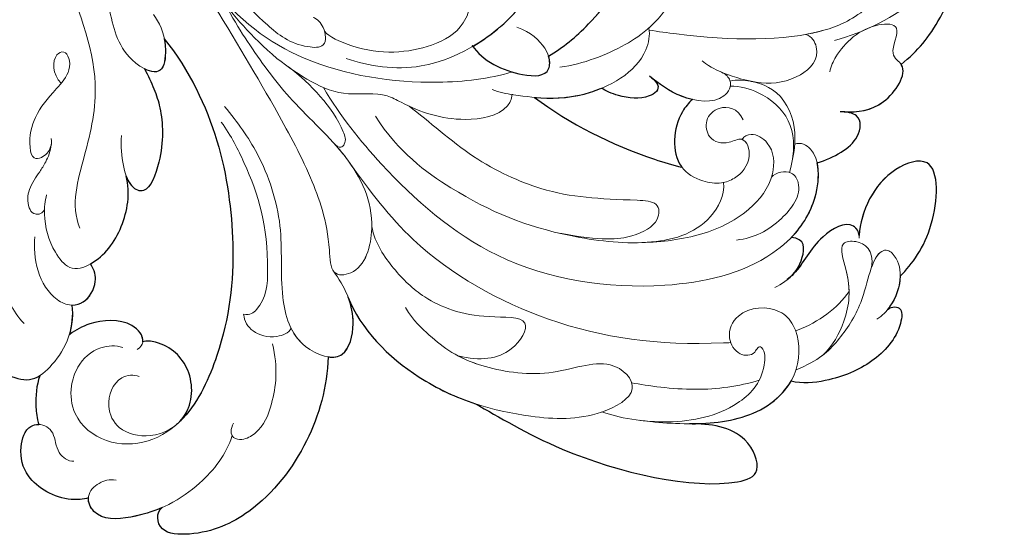
# Model space of a CAD drawing. Units: millimetres. Extents: x 2877 to 4977, y 1417 to 2902.
# Drawn here: x 4781 to 4810, y 1788 to 1803 of the extents above; entities that cross this region are included whole.
import ezdxf
from ezdxf.xclip import XClip

# ---------------------------------------------------------------- set-up
doc = ezdxf.new("R2010")
doc.units = ezdxf.units.MM
doc.header["$XCLIPFRAME"] = 2
doc.linetypes.add('HIDDEN', pattern=[9.525, 6.35, -3.175])
doc.layers.add('H-06.木作(細線)', color=8, linetype='Continuous')
doc.layers.add('H-08.木作(細線)', color=8, linetype='Continuous')
doc.layers.add('HK detail1', color=251, linetype='Continuous', lineweight=5)
doc.layers.add('HK detail2', color=251, linetype='Continuous', lineweight=0)

# ---------------------------------------------------------------- blocks, each defined once
blk = doc.blocks.new('SE-21102')
for points, knots in [([(-194.935, 4.133), (-194.808, 7.081), (-193.282, 12.635), (-188.378, 19.02), (-182.922, 21.565), (-178.225, 21.309), (-178.217, 19.222), (-178.784, 18.777)], [0.303638, 0.303638, 0.303638, 0.303638, 8.75666, 17.654741, 23.583697, 26.190606, 28.943864, 28.943864, 28.943864, 28.943864]), ([(-178.784, 18.777), (-177.848, 19.19), (-175.623, 19.889), (-172.433, 20.054), (-171.603, 18.301), (-171.624, 17.838)], [9.986284, 9.986284, 9.986284, 9.986284, 12.899236, 16.386549, 17.777432, 17.777432, 17.777432, 17.777432]), ([(-171.624, 17.838), (-171.127, 17.991), (-168.884, 18.181), (-165.628, 16.328), (-164.822, 13.35), (-165.5, 10.944), (-166.535, 10.704), (-166.793, 10.702), (-166.806, 10.703)], [0, 0, 0, 0, 1.745022, 6.669602, 9.827319, 12.053341, 12.809921, 12.852101, 12.852101, 12.852101, 12.852101]), ([(-209.221, 8.688), (-211.457, 9.914), (-218.711, 14.448), (-231.922, 17.37), (-237.225, 15.56), (-235.571, 11.175), (-232.036, 10.608), (-230.011, 10.637)], [0, 0, 0, 0, 9.462093, 24.783482, 28.034778, 31.485746, 36.486556, 36.486556, 36.486556, 36.486556]), ([(-230.275, 10.635), (-230.723, 10.631), (-233.36, 10.538), (-237.01, 9.753), (-239.335, 7.467), (-239.894, 6.483)], [5.148557, 5.148557, 5.148557, 5.148557, 6.421327, 12.621249, 16.029156, 16.029156, 16.029156, 16.029156]), ([(-179.005, -26.775), (-183.921, -20.586), (-186.399, -8.912), (-185.143, 2.201), (-182.23, 8.77), (-180.348, 10.575), (-180.084, 10.799)], [0, 0, 0, 0, 20.070263, 31.783664, 38.485409, 39.518537, 39.518537, 39.518537, 39.518537]), ([(-180.338, 10.58), (-180.579, 10.355), (-181.754, 8.966), (-181.967, 5.371), (-179.374, 2.795), (-177.259, 2.545), (-176.92, 2.665)], [12.676018, 12.676018, 12.676018, 12.676018, 13.645343, 18.019457, 21.846712, 22.929564, 22.929564, 22.929564, 22.929564]), ([(-166.898, 5.968), (-166.594, 6.9), (-166.411, 8.342), (-166.628, 10.063), (-166.819, 10.747)], [14.635798, 14.635798, 14.635798, 14.635798, 17.963596, 19.410159, 19.410159, 19.410159, 19.410159]), ([(-196.844, -1.708), (-198.036, 1.413), (-202.373, 5.79), (-207.35, 8.073), (-209.233, 8.694)], [0, 0, 0, 0, 9.543567, 15.140078, 15.140078, 15.140078, 15.140078]), ([(-249.215, -0.393), (-249.477, -0.738), (-250.826, -0.891), (-250.474, 2.051), (-247.848, 4.856), (-244.146, 6.434), (-240.949, 6.789), (-239.894, 6.483)], [0, 0, 0, 0, 1.383871, 3.022756, 7.444418, 12.021212, 14.768376, 14.768376, 14.768376, 14.768376]), ([(-159.853, -1.029), (-159.802, 0.794), (-160.642, 4.32), (-165, 6.796), (-166.595, 6.156), (-166.898, 5.968)], [0, 0, 0, 0, 5.132166, 10.418984, 11.766292, 11.766292, 11.766292, 11.766292]), ([(-194.935, 4.133), (-195.44, 4.201), (-196.846, 3.996), (-197.578, 1.045), (-197.18, -0.825), (-196.888, -1.595)], [27.059868, 27.059868, 27.059868, 27.059868, 28.523926, 31.393853, 33.698268, 33.698268, 33.698268, 33.698268]), ([(-176.913, 2.663), (-176.979, 2.081), (-175.54, 0.292), (-171.892, 0.663), (-170.372, 1.534), (-169.804, 1.961), (-169.778, 1.98)], [0.884676, 0.884676, 0.884676, 0.884676, 2.802168, 6.438505, 8.799819, 8.910858, 8.910858, 8.910858, 8.910858]), ([(-250.5, -3.722), (-250.476, -2.704), (-250.019, -1.451), (-249.317, -0.516), (-249.215, -0.393)], [34.605499, 34.605499, 34.605499, 34.605499, 37.545602, 38.017003, 38.017003, 38.017003, 38.017003]), ([(-170.061, -0.896), (-170.451, -0.889), (-171.545, -1.245), (-172.474, -2.891), (-172.273, -4.25), (-171.817, -4.912)], [7.685286, 7.685286, 7.685286, 7.685286, 8.917311, 11.359755, 12.940041, 12.940041, 12.940041, 12.940041]), ([(-250.5, -3.722), (-251.665, -4.881), (-253.959, -7.916), (-254.447, -15.807), (-248.411, -13.883), (-246.681, -10.007), (-246.51, -7.665)], [0, 0, 0, 0, 5.967715, 11.676344, 15.12393, 22.518057, 22.518057, 22.518057, 22.518057]), ([(-246.51, -7.665), (-246.484, -8.039), (-245.601, -9.346), (-241.988, -7.221), (-241.076, -4.747), (-239.742, -3.546), (-239.523, -3.372)], [0.242419, 0.242419, 0.242419, 0.242419, 1.336209, 4.345474, 8.908247, 9.741859, 9.741859, 9.741859, 9.741859]), ([(-239.523, -3.372), (-240.276, -3.986), (-241.122, -5.191), (-241.308, -7.392), (-239.902, -7.458)], [0, 0, 0, 0, 2.826446, 5.331577, 5.331577, 5.331577, 5.331577]), ([(-171.826, -4.899), (-171.83, -4.901), (-173.201, -5.667), (-175.127, -8.246), (-175.718, -11.739), (-175.307, -13.473)], [10.148319, 10.148319, 10.148319, 10.148319, 10.164247, 15.167511, 19.925317, 19.925317, 19.925317, 19.925317]), ([(-239.902, -7.458), (-241.025, -8.604), (-242.405, -10.816), (-242.639, -13.802), (-242.437, -14.714)], [53.584086, 53.584086, 53.584086, 53.584086, 58.340987, 61.043282, 61.043282, 61.043282, 61.043282]), ([(-177.084, -23.867), (-177.42, -23.207), (-178.036, -21.941), (-178.864, -19.381), (-178.986, -15.686), (-177.431, -11.589), (-175.951, -12.178), (-175.463, -13.061), (-175.307, -13.473)], [0.832108, 0.832108, 0.832108, 0.832108, 3.063227, 5.13066, 9.881207, 12.807544, 14.309383, 15.26577, 15.26577, 15.26577, 15.26577]), ([(-230.308, -20.877), (-229.935, -20.544), (-228.446, -18.75), (-228.261, -15.705), (-229.274, -14.321), (-229.292, -14.297)], [14.384204, 14.384204, 14.384204, 14.384204, 15.789201, 20.77931, 20.869633, 20.869633, 20.869633, 20.869633]), ([(-214.964, -21.091), (-218.333, -18.548), (-223.341, -16.017), (-228.399, -14.519), (-229.292, -14.297)], [0, 0, 0, 0, 13.384283, 16.230764, 16.230764, 16.230764, 16.230764]), ([(-242.437, -14.714), (-244.086, -15.27), (-246.542, -16.517), (-246.823, -19.4), (-245.301, -19.698), (-244.664, -19.691)], [29.258512, 29.258512, 29.258512, 29.258512, 33.777131, 36.337503, 38.034103, 38.034103, 38.034103, 38.034103]), ([(-245.065, -19.678), (-246.355, -19.648), (-248.999, -19.891), (-251.212, -23.37), (-250.606, -24.275), (-250.593, -24.294)], [0.418534, 0.418534, 0.418534, 0.418534, 4.449116, 8.550107, 8.63925, 8.63925, 8.63925, 8.63925]), ([(-230.308, -20.877), (-229.951, -20.958), (-228.262, -21.479), (-227.082, -22.41), (-226.146, -23.148)], [5.90849, 5.90849, 5.90849, 5.90849, 6.887953, 10.627827, 10.627827, 10.627827, 10.627827]), ([(-226.376, -22.967), (-226.623, -22.774), (-227.333, -21.979), (-225.915, -20.813), (-223.304, -21.103), (-221.86, -21.704), (-221.502, -21.992)], [0, 0, 0, 0, 0.618316, 2.22248, 4.760688, 6.546756, 6.546756, 6.546756, 6.546756]), ([(-214.964, -21.091), (-216.603, -20.947), (-218.662, -21.01), (-220.932, -21.755), (-221.502, -21.992)], [3.863952, 3.863952, 3.863952, 3.863952, 8.782729, 10.480635, 10.480635, 10.480635, 10.480635]), ([(-208.911, -26.136), (-209.88, -24.65), (-213.116, -23.081), (-216.474, -23.122), (-216.482, -24.606), (-216.327, -25.092)], [0, 0, 0, 0, 5.518015, 8.799974, 10.178879, 10.178879, 10.178879, 10.178879]), ([(-179.005, -26.775), (-179.048, -26.55), (-179.179, -25.563), (-179.013, -23.336), (-177.74, -23.527), (-177.084, -23.867)], [2.737516, 2.737516, 2.737516, 2.737516, 3.339716, 5.22513, 7.149864, 7.149864, 7.149864, 7.149864]), ([(-250.593, -24.294), (-252.244, -25.64), (-253.811, -27.484), (-255.896, -31.863), (-254.743, -32.743), (-254.304, -32.562)], [0, 0, 0, 0, 5.936206, 9.128394, 10.285939, 10.285939, 10.285939, 10.285939]), ([(-216.327, -25.092), (-217.71, -25.908), (-219.855, -27.67), (-221.927, -30.13), (-222.653, -31.193)], [33.6148, 33.6148, 33.6148, 33.6148, 38.701397, 42.226682, 42.226682, 42.226682, 42.226682]), ([(-208.973, -26.044), (-210.922, -27.182), (-213.561, -29.494), (-214.866, -31.957), (-215.249, -32.903)], [12.155201, 12.155201, 12.155201, 12.155201, 18.248978, 21.573955, 21.573955, 21.573955, 21.573955])]:
    blk.add_open_spline(points, degree=3, knots=knots)
blk.add_open_spline([(-169.778, 1.98), (-170.052, 1.118), (-170.175, 0.158), (-170.061, -0.896)], degree=3)
at = {"layer": 'HK detail1'}
for points, knots in [([(-194.935, 4.133), (-194.808, 7.081), (-193.282, 12.635), (-188.378, 19.02), (-182.922, 21.565), (-178.225, 21.309), (-178.217, 19.222), (-178.784, 18.777)], [0.303638, 0.303638, 0.303638, 0.303638, 8.75666, 17.654741, 23.583697, 26.190606, 28.943864, 28.943864, 28.943864, 28.943864]), ([(-178.784, 18.777), (-177.848, 19.19), (-175.623, 19.889), (-172.433, 20.054), (-171.603, 18.301), (-171.624, 17.838)], [9.986284, 9.986284, 9.986284, 9.986284, 12.899236, 16.386549, 17.777432, 17.777432, 17.777432, 17.777432]), ([(-171.624, 17.838), (-171.127, 17.991), (-168.884, 18.181), (-165.628, 16.328), (-164.822, 13.35), (-165.5, 10.944), (-166.535, 10.704), (-166.793, 10.702), (-166.806, 10.703)], [0, 0, 0, 0, 1.745022, 6.669602, 9.827319, 12.053341, 12.809921, 12.852101, 12.852101, 12.852101, 12.852101]), ([(-209.221, 8.688), (-211.457, 9.914), (-218.711, 14.448), (-231.922, 17.37), (-237.225, 15.56), (-235.571, 11.175), (-232.036, 10.608), (-230.011, 10.637)], [0, 0, 0, 0, 9.462093, 24.783482, 28.034778, 31.485746, 36.486556, 36.486556, 36.486556, 36.486556]), ([(-176.572, 6.056), (-176.044, 5.815), (-174.202, 6.021), (-173.188, 8.842), (-174.519, 11.444), (-178.034, 12.212), (-181.687, 10.093), (-181.967, 5.371), (-179.374, 2.795), (-177.259, 2.545), (-176.92, 2.665)], [0, 0, 0, 0, 1.618476, 4.495261, 6.798897, 9.801239, 13.645343, 18.019457, 21.846712, 22.929564, 22.929564, 22.929564, 22.929564]), ([(-230.275, 10.635), (-230.723, 10.631), (-233.36, 10.538), (-237.01, 9.753), (-239.335, 7.467), (-239.894, 6.483)], [5.148557, 5.148557, 5.148557, 5.148557, 6.421327, 12.621249, 16.029156, 16.029156, 16.029156, 16.029156]), ([(-179.005, -26.775), (-183.921, -20.586), (-186.399, -8.912), (-185.143, 2.201), (-182.23, 8.77), (-180.348, 10.575), (-180.084, 10.799)], [0, 0, 0, 0, 20.070263, 31.783664, 38.485409, 39.518537, 39.518537, 39.518537, 39.518537]), ([(-166.898, 5.968), (-166.594, 6.9), (-166.411, 8.342), (-166.628, 10.063), (-166.819, 10.747)], [14.635798, 14.635798, 14.635798, 14.635798, 17.963596, 19.410159, 19.410159, 19.410159, 19.410159]), ([(-196.844, -1.708), (-198.036, 1.413), (-203.877, 7.308), (-213.152, 10.085), (-220.548, 10.335), (-225.673, 7.444), (-222.249, 3.796), (-216.475, 6.335), (-210.469, 5.338), (-208.22, 4.396), (-207.565, 4.049)], [0, 0, 0, 0, 9.543567, 20.388292, 27.012966, 31.023678, 34.917935, 40.013513, 45.186822, 47.732203, 47.732203, 47.732203, 47.732203]), ([(-249.215, -0.393), (-249.477, -0.738), (-250.826, -0.891), (-250.474, 2.051), (-247.848, 4.856), (-244.146, 6.434), (-240.949, 6.789), (-239.894, 6.483)], [0, 0, 0, 0, 1.383871, 3.022756, 7.444418, 12.021212, 14.768376, 14.768376, 14.768376, 14.768376]), ([(-159.853, -1.029), (-159.802, 0.794), (-160.642, 4.32), (-165.577, 7.124), (-168.644, 4.662), (-170.344, 1.706), (-170.061, -0.896)], [0, 0, 0, 0, 5.132166, 10.418984, 13.324185, 19.739403, 19.739403, 19.739403, 19.739403]), ([(-207.565, 4.049), (-209.695, 4.528), (-212.644, 4.295), (-215.148, 0.096), (-208.974, 0.499), (-204.327, -1.274), (-201.289, -4.274), (-199.486, -6.867), (-199.159, -8.542)], [0, 0, 0, 0, 3.953044, 6.802518, 9.961686, 15.761709, 20.195509, 24.567371, 24.567371, 24.567371, 24.567371]), ([(-191.325, 1.365), (-191.653, 2.023), (-192.869, 3.646), (-196.607, 4.963), (-197.89, -0.209), (-196.458, -2.736), (-195.438, -4.181)], [22.738202, 22.738202, 22.738202, 22.738202, 24.886014, 28.523926, 31.393853, 36.519402, 36.519402, 36.519402, 36.519402]), ([(-191.337, 1.345), (-191.071, 1.835), (-189.601, 2.411), (-187.458, 1.851), (-186.774, 0.667), (-186.712, -0.013)], [0, 0, 0, 0, 1.689258, 4.337168, 6.72421, 6.72421, 6.72421, 6.72421]), ([(-176.913, 2.663), (-176.979, 2.081), (-175.54, 0.292), (-171.892, 0.663), (-170.372, 1.534), (-169.804, 1.961), (-169.778, 1.98)], [0.884676, 0.884676, 0.884676, 0.884676, 2.802168, 6.438505, 8.799819, 8.910858, 8.910858, 8.910858, 8.910858]), ([(-240.342, 1.612), (-240.406, 1.588), (-242.506, 0.782), (-244.441, -0.577), (-245.53, -2.233)], [48.630624, 48.630624, 48.630624, 48.630624, 48.805164, 54.397027, 54.397027, 54.397027, 54.397027]), ([(-184.542, -18.693), (-185.521, -17.334), (-187.865, -12.649), (-189.319, -7.769), (-188.932, -1.143), (-187.346, 0.107), (-186.712, -0.013)], [0, 0, 0, 0, 4.434587, 15.824215, 19.213311, 20.158895, 20.158895, 20.158895, 20.158895]), ([(-247.706, -4.56), (-247.963, -5.281), (-248.38, -6.071), (-249.344, -6.358), (-251.013, -4.634), (-250.383, -1.937), (-249.317, -0.516), (-249.215, -0.393)], [28.15157, 28.15157, 28.15157, 28.15157, 30.602705, 31.525455, 32.832685, 37.545602, 38.017003, 38.017003, 38.017003, 38.017003]), ([(-170.061, -0.896), (-170.451, -0.889), (-171.545, -1.245), (-172.474, -2.891), (-172.273, -4.25), (-171.817, -4.912)], [7.685286, 7.685286, 7.685286, 7.685286, 8.917311, 11.359755, 12.940041, 12.940041, 12.940041, 12.940041]), ([(-245.53, -2.233), (-245.521, -2.896), (-245.309, -4.466), (-244.352, -6.991), (-246.522, -7.262), (-247.998, -6.3), (-247.706, -4.56)], [6.914625, 6.914625, 6.914625, 6.914625, 8.863867, 11.2485, 12.5649, 14.834199, 14.834199, 14.834199, 14.834199]), ([(-250.5, -3.722), (-251.665, -4.881), (-253.959, -7.916), (-254.447, -15.807), (-248.411, -13.883), (-246.681, -10.007), (-246.51, -7.665)], [0, 0, 0, 0, 5.967715, 11.676344, 15.12393, 22.518057, 22.518057, 22.518057, 22.518057]), ([(-246.51, -7.665), (-246.484, -8.039), (-245.601, -9.346), (-241.988, -7.221), (-241.076, -4.747), (-239.742, -3.546), (-239.523, -3.372)], [0.242419, 0.242419, 0.242419, 0.242419, 1.336209, 4.345474, 8.908247, 9.741859, 9.741859, 9.741859, 9.741859]), ([(-239.523, -3.372), (-240.276, -3.986), (-241.122, -5.191), (-241.308, -7.392), (-239.902, -7.458)], [0, 0, 0, 0, 2.826446, 5.331577, 5.331577, 5.331577, 5.331577]), ([(-195.438, -4.181), (-195.458, -4.155), (-195.822, -3.729), (-198.363, -3.945), (-199.956, -9.673), (-197.795, -13.928), (-195.851, -16.222), (-195.434, -16.684)], [40.623879, 40.623879, 40.623879, 40.623879, 40.731158, 42.504523, 47.126028, 54.427948, 56.345511, 56.345511, 56.345511, 56.345511]), ([(-167.365, -10.156), (-167.362, -10.021), (-167.366, -8.597), (-167.915, -6.536), (-169.81, -4.095), (-172.734, -5.041), (-175.127, -8.246), (-175.718, -11.739), (-175.307, -13.473)], [1.477046, 1.477046, 1.477046, 1.477046, 1.877502, 5.713924, 7.774673, 10.164247, 15.167511, 19.925317, 19.925317, 19.925317, 19.925317]), ([(-239.902, -7.458), (-241.025, -8.604), (-242.69, -11.273), (-242.686, -15.838), (-240.846, -16.757), (-240.249, -16.532)], [53.584086, 53.584086, 53.584086, 53.584086, 58.340987, 62.585857, 64.406193, 64.406193, 64.406193, 64.406193]), ([(-153.475, -59.616), (-156.229, -54.821), (-162.653, -46.477), (-168.855, -34.483), (-173.131, -23.503), (-171.478, -15.892), (-169.851, -10.63), (-170.804, -8.375)], [0, 0, 0, 0, 16.166573, 29.249601, 41.1398, 48.777179, 55.602431, 55.602431, 55.602431, 55.602431]), ([(-177.084, -23.867), (-177.42, -23.207), (-178.036, -21.941), (-178.864, -19.381), (-178.986, -15.686), (-177.431, -11.589), (-175.951, -12.178), (-175.463, -13.061), (-175.307, -13.473)], [0.832108, 0.832108, 0.832108, 0.832108, 3.063227, 5.13066, 9.881207, 12.807544, 14.309383, 15.26577, 15.26577, 15.26577, 15.26577]), ([(-230.308, -20.877), (-229.935, -20.544), (-228.446, -18.75), (-228.191, -14.559), (-231.094, -12.888), (-232.979, -12.638), (-234.702, -13.237), (-236.237, -15.014), (-235.627, -16.846), (-235.154, -17)], [14.384204, 14.384204, 14.384204, 14.384204, 15.789201, 20.77931, 23.311729, 25.18743, 26.535407, 28.770688, 30.526356, 30.526356, 30.526356, 30.526356]), ([(-214.964, -21.091), (-218.333, -18.548), (-223.341, -16.017), (-228.399, -14.519), (-229.292, -14.297)], [0, 0, 0, 0, 13.384283, 16.230764, 16.230764, 16.230764, 16.230764]), ([(-242.437, -14.714), (-244.086, -15.27), (-246.542, -16.517), (-246.823, -19.4), (-245.301, -19.698), (-244.664, -19.691)], [29.258512, 29.258512, 29.258512, 29.258512, 33.777131, 36.337503, 38.034103, 38.034103, 38.034103, 38.034103]), ([(-195.434, -16.684), (-196.041, -15.988), (-196.798, -16.67), (-195.697, -19.793), (-193.258, -22.377), (-191.073, -24.048)], [0, 0, 0, 0, 1.097996, 2.70053, 12.324863, 12.324863, 12.324863, 12.324863]), ([(-240.249, -16.532), (-240.279, -16.904), (-240.313, -18.724), (-239.073, -21.856), (-235.806, -22.876), (-234.247, -22.751), (-233.968, -22.674)], [2.761778, 2.761778, 2.761778, 2.761778, 3.884191, 8.230987, 11.914742, 13.084204, 13.084204, 13.084204, 13.084204]), ([(-189.944, -24.876), (-192.137, -23.252), (-195.392, -20.841), (-199.993, -21.702), (-203.443, -19.799), (-207.179, -18.513), (-211.928, -19.319), (-212.752, -20.884), (-212.764, -21.369)], [0, 0, 0, 0, 7.750795, 11.505073, 13.003067, 19.327768, 23.459004, 24.606053, 24.606053, 24.606053, 24.606053]), ([(-245.065, -19.678), (-246.355, -19.648), (-248.999, -19.891), (-251.212, -23.37), (-250.606, -24.275), (-250.593, -24.294)], [0.418534, 0.418534, 0.418534, 0.418534, 4.449116, 8.550107, 8.63925, 8.63925, 8.63925, 8.63925]), ([(-233.143, -23.537), (-233.598, -23.333), (-234.309, -22.478), (-233.154, -20.352), (-229.028, -20.875), (-227.082, -22.41), (-226.146, -23.148)], [0, 0, 0, 0, 0.979506, 2.848199, 6.887953, 10.627827, 10.627827, 10.627827, 10.627827]), ([(-226.376, -22.967), (-226.623, -22.774), (-227.333, -21.979), (-225.915, -20.813), (-223.304, -21.103), (-221.86, -21.704), (-221.502, -21.992)], [0, 0, 0, 0, 0.618316, 2.22248, 4.760688, 6.546756, 6.546756, 6.546756, 6.546756]), ([(-212.764, -21.369), (-212.82, -21.36), (-215.352, -20.972), (-219.645, -20.674), (-225.636, -23.884), (-226.21, -27.142), (-226.07, -27.83)], [1.742839, 1.742839, 1.742839, 1.742839, 1.900268, 8.782729, 15.972729, 18.112251, 18.112251, 18.112251, 18.112251]), ([(-241.332, -27.198), (-241.918, -27.056), (-242.989, -25.125), (-239.515, -21.565), (-235.512, -22.602), (-233.188, -23.519), (-233.143, -23.537)], [0, 0, 0, 0, 1.220851, 4.218999, 11.787891, 11.936512, 11.936512, 11.936512, 11.936512]), ([(-208.911, -26.136), (-209.88, -24.65), (-213.116, -23.081), (-216.474, -23.122), (-216.482, -24.606), (-216.327, -25.092)], [0, 0, 0, 0, 5.518015, 8.799974, 10.178879, 10.178879, 10.178879, 10.178879]), ([(-177.967, -29.146), (-178.489, -28.395), (-179.281, -26.945), (-179.013, -23.336), (-177.74, -23.527), (-177.084, -23.867)], [0, 0, 0, 0, 3.339716, 5.22513, 7.149864, 7.149864, 7.149864, 7.149864]), ([(-250.593, -24.294), (-252.244, -25.64), (-253.811, -27.484), (-255.896, -31.863), (-254.743, -32.743), (-254.304, -32.562)], [0, 0, 0, 0, 5.936206, 9.128394, 10.285939, 10.285939, 10.285939, 10.285939]), ([(-216.327, -25.092), (-217.71, -25.908), (-220.637, -28.313), (-224.495, -33.433), (-225.078, -37.922), (-224.323, -40.073), (-221.945, -41.492), (-219.248, -40.874), (-219.031, -37.498), (-220.836, -36.809), (-221.871, -37.185), (-222.186, -37.605)], [33.6148, 33.6148, 33.6148, 33.6148, 38.701397, 45.36558, 49.86115, 52.913451, 54.075282, 58.234811, 60.419109, 61.753872, 63.205686, 63.205686, 63.205686, 63.205686]), ([(-69.506, -92.801), (-73.548, -96.492), (-86.735, -99.643), (-105.468, -97.832), (-122.073, -92.502), (-141.022, -83.726), (-156.036, -69.211), (-174.674, -47.152), (-182.954, -32.329), (-187.369, -27.08), (-189.944, -24.876)], [0, 0, 0, 0, 12.662538, 35.547007, 52.003316, 70.67651, 93.466472, 127.192289, 140.167379, 147.87183, 147.87183, 147.87183, 147.87183]), ([(-208.973, -26.044), (-210.922, -27.182), (-214.436, -30.261), (-215.745, -34.075), (-216.575, -37.236), (-215.796, -38.429), (-215.033, -38.042), (-214.847, -37.731)], [12.155201, 12.155201, 12.155201, 12.155201, 18.248978, 24.698, 26.445279, 26.956467, 27.761752, 27.761752, 27.761752, 27.761752]), ([(-241.323, -27.209), (-241.935, -27.32), (-243.989, -27.785), (-246.658, -28.964), (-250.2, -32.502), (-248.055, -34.017), (-247.51, -33.886)], [27.19675, 27.19675, 27.19675, 27.19675, 29.130449, 33.942376, 37.582327, 39.349205, 39.349205, 39.349205, 39.349205]), ([(-226.07, -27.83), (-226.144, -27.897), (-227.114, -28.782), (-228.51, -30.362), (-227.949, -31.441), (-227.61, -31.47), (-227.459, -31.325)], [9.323594, 9.323594, 9.323594, 9.323594, 9.563229, 12.396481, 13.011332, 13.320924, 13.320924, 13.320924, 13.320924])]:
    blk.add_open_spline(points, degree=3, knots=knots, dxfattribs=at)
at = {"layer": 'HK detail2'}
for points, knots in [([(-194.935, 4.133), (-194.808, 7.081), (-193.282, 12.635), (-188.378, 19.02), (-182.922, 21.565), (-178.225, 21.309), (-178.217, 19.222), (-178.784, 18.777)], [0.303638, 0.303638, 0.303638, 0.303638, 8.75666, 17.654741, 23.583697, 26.190606, 28.943864, 28.943864, 28.943864, 28.943864]), ([(-185.611, 11.755), (-184.996, 13.64), (-182.398, 17.043), (-177.377, 19.798), (-172.373, 20.057), (-171.29, 17.593), (-172.666, 16.252), (-173.664, 16.018), (-174.315, 16.113)], [0, 0, 0, 0, 5.699377, 12.899236, 16.386549, 17.925865, 19.542804, 21.20307, 21.20307, 21.20307, 21.20307]), ([(-171.624, 17.838), (-171.127, 17.991), (-168.884, 18.181), (-165.628, 16.328), (-164.822, 13.35), (-165.5, 10.944), (-167.167, 10.557), (-168.427, 11.373), (-168.439, 13.446), (-169.632, 14.315), (-170.225, 14.277)], [0, 0, 0, 0, 1.745022, 6.669602, 9.827319, 12.053341, 12.809921, 14.698187, 16.615457, 18.165931, 18.165931, 18.165931, 18.165931]), ([(-209.221, 8.688), (-211.457, 9.914), (-218.711, 14.448), (-231.922, 17.37), (-237.225, 15.56), (-235.571, 11.175), (-232.036, 10.608), (-230.011, 10.637)], [0, 0, 0, 0, 9.462093, 24.783482, 28.034778, 31.485746, 36.486556, 36.486556, 36.486556, 36.486556]), ([(-179.005, -26.775), (-183.921, -20.586), (-186.399, -8.912), (-185.143, 2.201), (-181.766, 9.819), (-177.55, 12.691), (-173.128, 12.713), (-170.149, 10.234), (-169.769, 7.267), (-170.591, 4.771), (-172.362, 3.08), (-174.293, 3), (-174.962, 3.22)], [0, 0, 0, 0, 20.070263, 31.783664, 38.485409, 42.62308, 46.785125, 51.196821, 54.154976, 56.103328, 59.053658, 61.042066, 61.042066, 61.042066, 61.042066]), ([(-189.518, 2.868), (-190.063, 5.193), (-189.749, 8.159), (-188.584, 11.187), (-186.739, 12.264), (-185.38, 12.038), (-185.439, 11.116), (-185.722, 10.584)], [0, 0, 0, 0, 5.475407, 8.939418, 10.231651, 11.063785, 12.510993, 12.510993, 12.510993, 12.510993]), ([(-176.572, 6.056), (-176.044, 5.815), (-174.202, 6.021), (-173.188, 8.842), (-174.519, 11.444), (-178.034, 12.212), (-181.687, 10.093), (-181.967, 5.371), (-179.374, 2.795), (-177.259, 2.545), (-176.92, 2.665)], [0, 0, 0, 0, 1.618476, 4.495261, 6.798897, 9.801239, 13.645343, 18.019457, 21.846712, 22.929564, 22.929564, 22.929564, 22.929564]), ([(-225.178, 10.302), (-227.027, 10.546), (-231.633, 10.909), (-237.427, 9.663), (-240.914, 5.729), (-240.711, 1.498), (-238.496, -0.907), (-234.811, -0.689), (-233.541, 2.067), (-234.618, 4.02), (-236.376, 4.081), (-236.728, 2.982), (-237.016, 3.208)], [0, 0, 0, 0, 6.421327, 12.621249, 17.272757, 21.588809, 23.61979, 27.709563, 30.050341, 31.765017, 33.067765, 33.896662, 33.896662, 33.896662, 33.896662]), ([(-166.898, 5.968), (-166.594, 6.9), (-166.411, 8.342), (-166.628, 10.063), (-166.819, 10.747)], [14.635798, 14.635798, 14.635798, 14.635798, 17.963596, 19.410159, 19.410159, 19.410159, 19.410159]), ([(-221.513, 9.486), (-223.056, 10.036), (-227.936, 10.949), (-234.179, 9.572), (-237.296, 6.437), (-237.431, 3.646), (-237.016, 3.208)], [1.202933, 1.202933, 1.202933, 1.202933, 8.220268, 14.987163, 19.211186, 20.572423, 20.572423, 20.572423, 20.572423]), ([(-196.844, -1.708), (-198.036, 1.413), (-203.877, 7.308), (-213.152, 10.085), (-220.548, 10.335), (-225.673, 7.444), (-222.249, 3.796), (-216.475, 6.335), (-208.497, 5.011), (-205.484, 2.751), (-203.227, 0.642), (-202.442, -0.653)], [0, 0, 0, 0, 9.543567, 20.388292, 27.012966, 31.023678, 34.917935, 40.013513, 45.186822, 51.940724, 55.479915, 55.479915, 55.479915, 55.479915]), ([(-249.215, -0.393), (-249.477, -0.738), (-250.826, -0.891), (-250.474, 2.051), (-247.848, 4.856), (-244.146, 6.434), (-240.949, 6.789), (-239.894, 6.483)], [0, 0, 0, 0, 1.383871, 3.022756, 7.444418, 12.021212, 14.768376, 14.768376, 14.768376, 14.768376]), ([(-224.413, 6.657), (-225.966, 6.946), (-230.643, 7.605), (-234.802, 6.997), (-236.796, 6.404), (-236.803, 6.402)], [0.077943, 0.077943, 0.077943, 0.077943, 6.468507, 12.646763, 12.667657, 12.667657, 12.667657, 12.667657]), ([(-159.853, -1.029), (-159.802, 0.794), (-160.642, 4.32), (-165.577, 7.124), (-168.644, 4.662), (-170.344, 1.706), (-170.061, -0.896)], [0, 0, 0, 0, 5.132166, 10.418984, 13.324185, 19.739403, 19.739403, 19.739403, 19.739403]), ([(-240.379, 5.379), (-242.581, 4.522), (-244.558, 2.615), (-247.229, -1.422), (-247.688, -5.865), (-249.344, -6.358), (-251.013, -4.634), (-250.26, -1.41), (-248.762, 0.136), (-248.238, 0.479)], [16.62359, 16.62359, 16.62359, 16.62359, 20.588935, 24.788246, 30.602705, 31.525455, 32.832685, 37.545602, 39.2863, 39.2863, 39.2863, 39.2863]), ([(-242.943, 4), (-243.944, 3.087), (-245.429, 0.295), (-245.819, -3.117), (-244.352, -6.991), (-246.522, -7.262), (-247.998, -6.3), (-247.706, -4.56)], [0, 0, 0, 0, 3.895895, 8.863867, 11.2485, 12.5649, 14.834199, 14.834199, 14.834199, 14.834199]), ([(-207.565, 4.049), (-209.695, 4.528), (-212.644, 4.295), (-215.148, 0.096), (-208.974, 0.499), (-204.327, -1.274), (-201.289, -4.274), (-199.486, -6.867), (-199.159, -8.542)], [0, 0, 0, 0, 3.953044, 6.802518, 9.961686, 15.761709, 20.195509, 24.567371, 24.567371, 24.567371, 24.567371]), ([(-184.858, -20.192), (-186.143, -18.65), (-188.587, -15.243), (-190.748, -8.601), (-190.07, -2.376), (-191.543, 3.178), (-196.607, 4.963), (-197.89, -0.209), (-196.458, -2.736), (-195.438, -4.181)], [0, 0, 0, 0, 5.299172, 12.586987, 19.66795, 24.886014, 28.523926, 31.393853, 36.519402, 36.519402, 36.519402, 36.519402]), ([(-196.898, -14.896), (-199.008, -11.923), (-203.929, -5.402), (-216.907, 1.682), (-227.095, 3.072), (-233.793, 2.759), (-234.031, 2.746)], [0, 0, 0, 0, 9.591385, 25.082263, 42.413705, 43.049005, 43.049005, 43.049005, 43.049005]), ([(-176.355, 3.425), (-176.717, 3.201), (-177.217, 2.38), (-175.558, 0.29), (-171.892, 0.663), (-170.372, 1.534), (-169.804, 1.961), (-169.778, 1.98)], [0, 0, 0, 0, 0.847019, 2.802168, 6.438505, 8.799819, 8.910858, 8.910858, 8.910858, 8.910858]), ([(-191.337, 1.345), (-191.071, 1.835), (-189.601, 2.411), (-187.458, 1.851), (-186.774, 0.667), (-186.712, -0.013)], [0, 0, 0, 0, 1.689258, 4.337168, 6.72421, 6.72421, 6.72421, 6.72421]), ([(-240.342, 1.612), (-240.406, 1.588), (-242.506, 0.782), (-244.441, -0.577), (-245.53, -2.233)], [48.630624, 48.630624, 48.630624, 48.630624, 48.805164, 54.397027, 54.397027, 54.397027, 54.397027]), ([(-184.542, -18.693), (-185.521, -17.334), (-187.865, -12.649), (-189.319, -7.769), (-188.932, -1.143), (-187.346, 0.107), (-186.712, -0.013)], [0, 0, 0, 0, 4.434587, 15.824215, 19.213311, 20.158895, 20.158895, 20.158895, 20.158895]), ([(-161.634, -35.727), (-163.06, -32.924), (-165.15, -24.69), (-162.693, -14.645), (-162.964, -3.898), (-164.149, -0.34), (-165.384, 0.894)], [0, 0, 0, 0, 10.345292, 23.942208, 32.143254, 37.183315, 37.183315, 37.183315, 37.183315]), ([(-166.427, -7.527), (-166.194, -5.616), (-166.922, -2.026), (-169.96, -0.74), (-171.528, -1.214), (-172.474, -2.891), (-172.273, -4.25), (-171.817, -4.912)], [0, 0, 0, 0, 6.153652, 7.58493, 8.917311, 11.359755, 12.940041, 12.940041, 12.940041, 12.940041]), ([(-246.496, -7.414), (-246.585, -7.876), (-245.702, -9.405), (-241.988, -7.221), (-240.922, -4.33), (-238.991, -2.942), (-238.31, -2.593)], [0, 0, 0, 0, 1.336209, 4.345474, 8.908247, 11.158247, 11.158247, 11.158247, 11.158247]), ([(-194.458, -22.047), (-196.135, -19.244), (-200.801, -13.362), (-211.234, -4.117), (-225.884, -1.869), (-237.517, -4.416), (-242.691, -10.301), (-242.686, -15.838), (-240.846, -16.757), (-240.249, -16.532)], [0.125716, 0.125716, 0.125716, 0.125716, 9.70483, 24.069104, 40.324713, 51.281245, 58.340987, 62.585857, 64.406193, 64.406193, 64.406193, 64.406193]), ([(-250.5, -3.722), (-251.665, -4.881), (-253.959, -7.916), (-254.447, -15.807), (-248.314, -13.852), (-246.598, -9.816), (-246.496, -7.414)], [0, 0, 0, 0, 5.967715, 11.676344, 15.12393, 22.78337, 22.78337, 22.78337, 22.78337]), ([(-239.523, -3.372), (-240.276, -3.986), (-241.122, -5.191), (-241.308, -7.392), (-239.902, -7.458)], [0, 0, 0, 0, 2.826446, 5.331577, 5.331577, 5.331577, 5.331577]), ([(-177.088, -40.151), (-179.254, -37.35), (-183.55, -30.605), (-189.045, -21.398), (-193.069, -14.051), (-195.057, -8.506), (-195.123, -3.67), (-198.363, -3.945), (-199.956, -9.673), (-196.87, -15.749), (-191.429, -20.42), (-188.016, -25.066), (-185.833, -28.434), (-184.924, -30.152), (-183.488, -32.12)], [0, 0, 0, 0, 10.527348, 24.022959, 32.304548, 38.833568, 40.731158, 42.504523, 47.126028, 54.427948, 62.270235, 69.240823, 72.510488, 73.784295, 73.784295, 73.784295, 73.784295]), ([(-167.571, -11.605), (-167.403, -11.019), (-167.238, -9.08), (-167.915, -6.536), (-169.81, -4.095), (-172.734, -5.041), (-175.127, -8.246), (-175.718, -11.739), (-175.307, -13.473)], [0, 0, 0, 0, 1.877502, 5.713924, 7.774673, 10.164247, 15.167511, 19.925317, 19.925317, 19.925317, 19.925317]), ([(-234.609, -7.216), (-236.318, -7.434), (-238.727, -8.619), (-241.195, -11.936), (-239.93, -14.151), (-238.406, -13.815), (-237.991, -13.337)], [0, 0, 0, 0, 4.73657, 8.430248, 9.543577, 11.31634, 11.31634, 11.31634, 11.31634]), ([(-225.025, -6.963), (-226.979, -6.998), (-230.83, -7.392), (-235.578, -9.531), (-238.396, -13.065), (-238.225, -16.494), (-236.236, -17.738), (-235.314, -17.333), (-235.154, -17)], [0, 0, 0, 0, 5.955699, 11.49913, 15.484211, 18.341823, 20.012954, 21.007428, 21.007428, 21.007428, 21.007428]), ([(-199.51, -19.254), (-201.762, -15.751), (-208.511, -10.796), (-216.116, -7.756), (-225.9, -6.529), (-231.581, -8.036), (-233.471, -11.552), (-233.328, -12.815)], [0, 0, 0, 0, 8.151379, 20.966887, 28.072716, 34.788173, 38.096466, 38.096466, 38.096466, 38.096466]), ([(-202.789, -20.23), (-204.739, -18.762), (-208.788, -15.018), (-216.854, -11.367), (-221.62, -11.24), (-227.124, -10.988), (-227.145, -8.874), (-224.494, -7.328), (-221.529, -7.149), (-217.428, -7.875)], [0, 0, 0, 0, 7.026973, 13.739677, 23.47882, 25.286664, 26.993563, 29.474421, 32.31101, 32.31101, 32.31101, 32.31101]), ([(-153.475, -59.616), (-156.229, -54.821), (-162.653, -46.477), (-168.855, -34.483), (-173.131, -23.503), (-171.478, -15.892), (-169.851, -10.63), (-170.804, -8.375)], [0, 0, 0, 0, 16.166573, 29.249601, 41.1398, 48.777179, 55.602431, 55.602431, 55.602431, 55.602431]), ([(-168.029, -16.546), (-167.954, -15.863), (-167.512, -14.795), (-166.776, -13.672), (-165.755, -12.267), (-165.634, -10.749), (-166.216, -9.673), (-167.059, -9.676), (-167.365, -10.156)], [0, 0, 0, 0, 1.514208, 2.781299, 4.976159, 6.913883, 7.584285, 8.353834, 8.353834, 8.353834, 8.353834]), ([(-177.084, -23.867), (-177.42, -23.207), (-178.036, -21.941), (-178.864, -19.381), (-178.986, -15.686), (-177.431, -11.589), (-175.311, -12.433), (-174.707, -15.284), (-174.828, -17.394)], [0.832108, 0.832108, 0.832108, 0.832108, 3.063227, 5.13066, 9.881207, 12.807544, 14.309383, 17.595427, 17.595427, 17.595427, 17.595427]), ([(-230.308, -20.877), (-229.935, -20.544), (-228.446, -18.75), (-228.191, -14.559), (-231.094, -12.888), (-232.979, -12.638), (-234.702, -13.237), (-236.254, -15.034), (-235.412, -17.467), (-233.653, -16.44), (-231.821, -16.84), (-231.461, -19.034), (-233.019, -20.441), (-234.73, -20.059), (-235.245, -18.896)], [14.384204, 14.384204, 14.384204, 14.384204, 15.789201, 20.77931, 23.311729, 25.18743, 26.535407, 28.770688, 30.585355, 31.815987, 33.70703, 35.125215, 36.761382, 39.103428, 39.103428, 39.103428, 39.103428]), ([(-239.747, -13.803), (-240.048, -15.078), (-240.687, -17.779), (-239.073, -21.856), (-235.806, -22.876), (-234.247, -22.751), (-233.968, -22.674)], [0, 0, 0, 0, 3.884191, 8.230987, 11.914742, 13.084204, 13.084204, 13.084204, 13.084204]), ([(-214.964, -21.091), (-218.333, -18.548), (-223.341, -16.017), (-228.399, -14.519), (-229.292, -14.297)], [0, 0, 0, 0, 13.384283, 16.230764, 16.230764, 16.230764, 16.230764]), ([(-242.437, -14.714), (-244.086, -15.27), (-246.542, -16.517), (-246.823, -19.4), (-245.301, -19.698), (-244.664, -19.691)], [29.258512, 29.258512, 29.258512, 29.258512, 33.777131, 36.337503, 38.034103, 38.034103, 38.034103, 38.034103]), ([(-239.991, -14.872), (-240.254, -16.164), (-240.15, -19.022), (-237.222, -21.603), (-234.917, -22.171), (-233.989, -22.19)], [0, 0, 0, 0, 3.998663, 7.901343, 10.56103, 10.56103, 10.56103, 10.56103]), ([(-168.985, -22.475), (-168.104, -23.314), (-168.09, -25.14), (-169.559, -25.785), (-170.182, -23.82), (-167.941, -21.262), (-166.504, -19.689), (-165.745, -17.004), (-166.156, -15.032), (-167.313, -15.236), (-167.957, -16), (-168.086, -16.784), (-168.022, -17.109)], [0, 0, 0, 0, 2.964513, 4.091923, 6.501696, 8.578216, 12.612818, 15.621236, 16.711159, 17.514183, 18.92541, 19.676367, 19.676367, 19.676367, 19.676367]), ([(-195.434, -16.684), (-196.041, -15.988), (-196.798, -16.67), (-195.697, -19.793), (-193.258, -22.377), (-191.073, -24.048)], [0, 0, 0, 0, 1.097996, 2.70053, 12.324863, 12.324863, 12.324863, 12.324863]), ([(-189.944, -24.876), (-192.137, -23.252), (-195.392, -20.841), (-199.993, -21.702), (-203.443, -19.799), (-207.179, -18.513), (-211.928, -19.319), (-212.752, -20.884), (-212.764, -21.369)], [0, 0, 0, 0, 7.750795, 11.505073, 13.003067, 19.327768, 23.459004, 24.606053, 24.606053, 24.606053, 24.606053]), ([(-244.664, -19.691), (-246.082, -19.632), (-248.886, -19.714), (-251.65, -24.058), (-249.2, -25.147), (-250.901, -28.274), (-247.108, -28.292), (-244.647, -25.998), (-243.765, -24.134), (-243.667, -23.559)], [0, 0, 0, 0, 4.449116, 8.550107, 10.264792, 12.474632, 14.373439, 19.130959, 20.626549, 20.626549, 20.626549, 20.626549]), ([(-233.143, -23.537), (-233.598, -23.333), (-234.309, -22.478), (-233.154, -20.352), (-229.028, -20.875), (-227.082, -22.41), (-226.146, -23.148)], [0, 0, 0, 0, 0.979506, 2.848199, 6.887953, 10.627827, 10.627827, 10.627827, 10.627827]), ([(-226.376, -22.967), (-226.623, -22.774), (-227.333, -21.979), (-225.915, -20.813), (-223.304, -21.103), (-221.86, -21.704), (-221.502, -21.992)], [0, 0, 0, 0, 0.618316, 2.22248, 4.760688, 6.546756, 6.546756, 6.546756, 6.546756]), ([(-210.871, -21.845), (-211.542, -21.567), (-214.827, -21.009), (-219.645, -20.674), (-225.636, -23.884), (-226.21, -27.142), (-226.07, -27.83)], [0, 0, 0, 0, 1.900268, 8.782729, 15.972729, 18.112251, 18.112251, 18.112251, 18.112251]), ([(-241.332, -27.198), (-241.918, -27.056), (-242.989, -25.125), (-239.515, -21.565), (-234.852, -22.773), (-232.154, -23.947), (-231.248, -24.627)], [0, 0, 0, 0, 1.220851, 4.218999, 11.787891, 13.702239, 13.702239, 13.702239, 13.702239]), ([(-183.545, -32.042), (-186.187, -28.598), (-192.546, -23.831), (-203.901, -22.084), (-210.574, -22.898), (-212.786, -23.562)], [0, 0, 0, 0, 10.472799, 22.548158, 29.583839, 29.583839, 29.583839, 29.583839]), ([(-208.911, -26.136), (-209.88, -24.65), (-213.116, -23.081), (-217.396, -23.134), (-215.942, -26.911), (-213.259, -27.929)], [0, 0, 0, 0, 5.518015, 8.799974, 12.971998, 12.971998, 12.971998, 12.971998]), ([(-196.683, -24.881), (-198.904, -24.111), (-205.243, -23.094), (-213.986, -28.949), (-215.745, -34.075), (-216.575, -37.236), (-215.796, -38.429), (-215.033, -38.042), (-214.847, -37.731)], [0, 0, 0, 0, 7.242692, 18.248978, 24.698, 26.445279, 26.956467, 27.761752, 27.761752, 27.761752, 27.761752]), ([(-177.967, -29.146), (-178.489, -28.395), (-179.281, -26.945), (-178.968, -22.717), (-174.57, -25.057), (-173.883, -28.867), (-173.155, -31.707), (-171.498, -32.783), (-170.441, -32.805)], [0, 0, 0, 0, 3.339716, 5.22513, 8.375659, 13.575238, 15.944646, 17.153255, 17.153255, 17.153255, 17.153255]), ([(-250.593, -24.294), (-252.244, -25.64), (-253.811, -27.484), (-255.896, -31.863), (-254.743, -32.743), (-254.304, -32.562)], [0, 0, 0, 0, 5.936206, 9.128394, 10.285939, 10.285939, 10.285939, 10.285939]), ([(-217.434, -24.024), (-219.772, -24.347), (-222.864, -25.582), (-226.102, -27.635), (-228.51, -30.362), (-227.949, -31.441), (-227.61, -31.47), (-227.459, -31.325)], [0, 0, 0, 0, 6.647648, 9.563229, 12.396481, 13.011332, 13.320924, 13.320924, 13.320924, 13.320924]), ([(-216.327, -25.092), (-217.71, -25.908), (-220.637, -28.313), (-224.495, -33.433), (-225.078, -37.922), (-224.323, -40.073), (-221.945, -41.492), (-219.248, -40.874), (-219.031, -37.498), (-220.836, -36.809), (-221.871, -37.185), (-222.186, -37.605)], [33.6148, 33.6148, 33.6148, 33.6148, 38.701397, 45.36558, 49.86115, 52.913451, 54.075282, 58.234811, 60.419109, 61.753872, 63.205686, 63.205686, 63.205686, 63.205686]), ([(-194.583, -27.481), (-194.931, -27.033), (-198.911, -25.091), (-204.301, -25.52), (-208.464, -27.895), (-209.138, -31.137), (-207.044, -30.671)], [0, 0, 0, 0, 3.257471, 11.337864, 15.909265, 20.666745, 20.666745, 20.666745, 20.666745]), ([(-69.506, -92.801), (-73.548, -96.492), (-86.735, -99.643), (-105.468, -97.832), (-122.073, -92.502), (-141.022, -83.726), (-156.036, -69.211), (-174.674, -47.152), (-182.954, -32.329), (-187.369, -27.08), (-189.944, -24.876)], [0, 0, 0, 0, 12.662538, 35.547007, 52.003316, 70.67651, 93.466472, 127.192289, 140.167379, 147.87183, 147.87183, 147.87183, 147.87183]), ([(-244.11, -26.624), (-247.013, -27.387), (-252.712, -30.304), (-258.692, -37.221), (-259.376, -43.186), (-258.123, -46.333), (-255.678, -45.865), (-255.214, -44.898), (-255.126, -44.372)], [0, 0, 0, 0, 9.463188, 18.886824, 24.402214, 26.747563, 28.418634, 29.918477, 29.918477, 29.918477, 29.918477]), ([(-226.102, -27.635), (-227.001, -27.485), (-233.252, -26.617), (-241.065, -26.494), (-246.658, -28.964), (-250.2, -32.502), (-248.055, -34.017), (-247.51, -33.886)], [13.622339, 13.622339, 13.622339, 13.622339, 15.821397, 29.130449, 33.942376, 37.582327, 39.349205, 39.349205, 39.349205, 39.349205]), ([(-180.647, -40.196), (-181.301, -38.006), (-183.592, -33.847), (-187.826, -28.935), (-191.52, -26.052), (-194.827, -25.842), (-194.644, -27.973), (-193.83, -28.741), (-193.458, -28.871)], [0, 0, 0, 0, 4.835362, 14.272329, 18.832699, 20.285364, 21.82803, 23.205091, 23.205091, 23.205091, 23.205091])]:
    blk.add_open_spline(points, degree=3, knots=knots, dxfattribs=at)
blk = doc.blocks.new('立揚展版用1120-157-6')
at = {"layer": 'H-08.木作(細線)', "rotation": 180}
blk.add_blockref('SE-21102', (16630.838, -7577.29), dxfattribs=at)

msp = doc.modelspace()

# ---------------------------------------------------------------- linework, layer by layer
at = {"layer": 'H-06.木作(細線)', "color": 2, "linetype": 'HIDDEN'}
msp.add_ellipse((4730.758, 1852.704), major_axis=(-127.948, 0), ratio=0.97755, dxfattribs=at)

# ---------------------------------------------------------------- block references
at = {"layer": 'H-06.木作(細線)', "color": 7}
ref = msp.add_blockref('立揚展版用1120-157-6', (-222.708, 4052.145), dxfattribs=dict(at, xscale=0.2979200000000036, yscale=0.2979200000000036, zscale=0.2979200000000036))
XClip(ref).set_block_clipping_path([(16245.8379427831, -7737.5428359704), (17015.8379427831, -5437.5428359704)])

doc.saveas('drawing.dxf')
